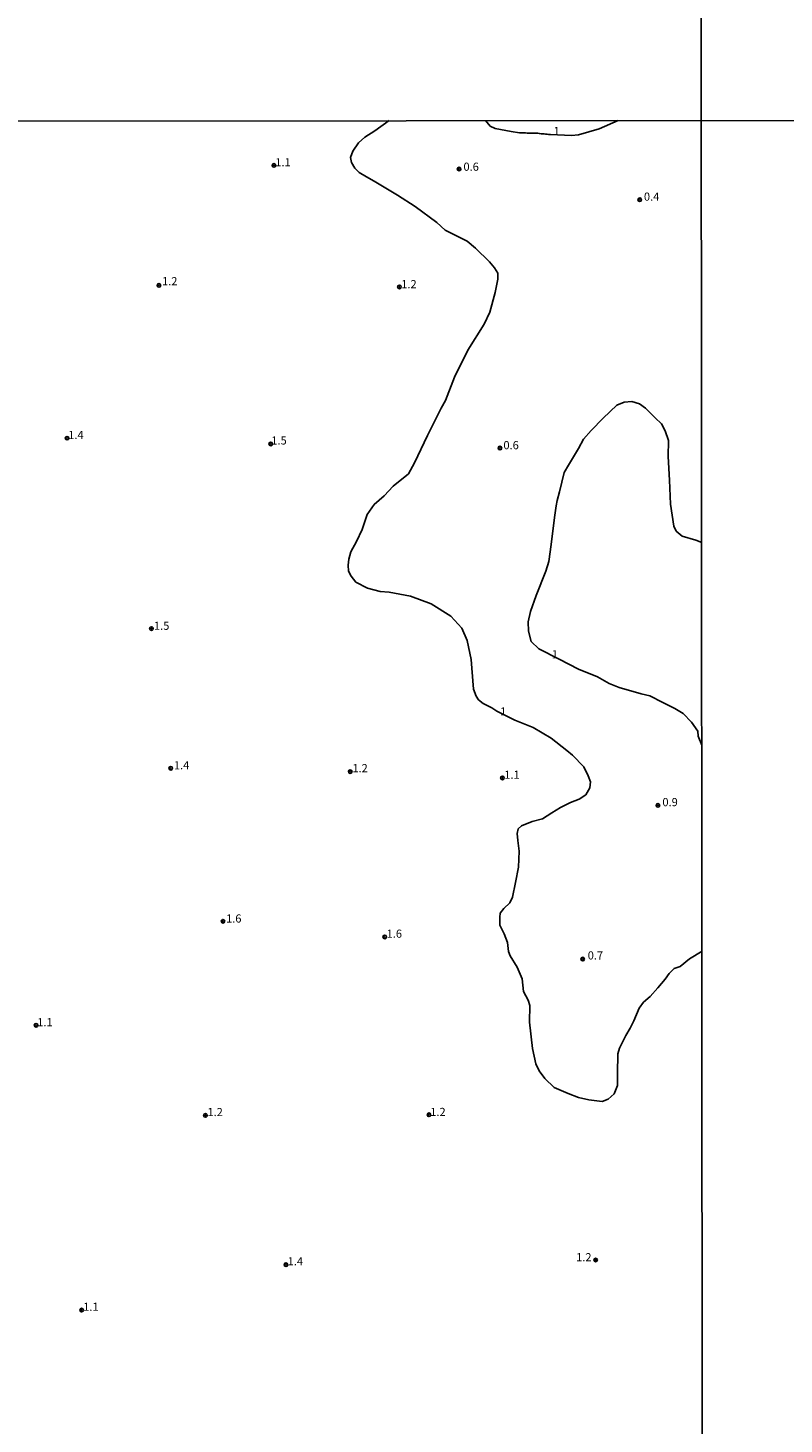
# Model space of a CAD drawing. Units: millimetres. Extents: x 190346 to 192765, y 1682605 to 1685380.
# Drawn here: x 191588 to 191820, y 1683869 to 1684298 of the extents above; entities that cross this region are included whole.
import ezdxf
from ezdxf.enums import TextEntityAlignment as Align

# ---------------------------------------------------------------- set-up
doc = ezdxf.new("R2010")
doc.units = ezdxf.units.MM
for name, color, linetype in [('IMAGEM', 7, 'Continuous'), ('V-CURVA_DE_NIVEL', 4, 'Continuous'), ('V-PONTO_DE_APARELHO', 4, 'Continuous'), ('V-TEXTO_DE_ALTIMETRIA', 2, 'Continuous'), ('X-LIMITE_1000', 7, 'Continuous')]:
    doc.layers.add(name, color=color, linetype=linetype)
picture_1 = doc.add_image_def('image1.jpg', size_in_pixel=(4027, 4624))

# ---------------------------------------------------------------- blocks, each defined once
blk = doc.blocks.new('805')
at = {"color": 0, "linetype": 'ByBlock', "lineweight": -2}
for radius in [0.562, 0.0806]:
    blk.add_circle((0, 0), radius, dxfattribs=at)

msp = doc.modelspace()

# ---------------------------------------------------------------- linework, layer by layer
at = {"layer": 'V-CURVA_DE_NIVEL'}
for points in [[(191699.07, 1684269.36), (191694.74, 1684266.18), (191691.61, 1684264.27), (191689.65, 1684262.54), (191687.9, 1684259.97), (191687.23, 1684258.02), (191687.56, 1684256.46), (191688.55, 1684254.76), (191689.89, 1684253.39), (191692.09, 1684252.09), (191694.44, 1684250.79), (191701.66, 1684246.45), (191707.12, 1684242.98), (191713.78, 1684238.07), (191716.3, 1684235.65), (191719.39, 1684234.17), (191723.06, 1684232.25), (191725.6, 1684230.16), (191729.98, 1684225.9), (191731.51, 1684224.13), (191732.46, 1684222.47), (191732.5, 1684220.59), (191731.68, 1684216.51), (191730.02, 1684210.51), (191728.34, 1684206.79), (191723.32, 1684198.77), (191719.16, 1684190.46), (191716.42, 1684183.27), (191715.11, 1684180.96), (191710.91, 1684172.54), (191706.86, 1684164.16), (191705.01, 1684160.76), (191700.35, 1684156.93), (191697.53, 1684154), (191694.51, 1684151.33), (191692.29, 1684148.29), (191690.8, 1684143.63), (191689.07, 1684139.98), (191687.28, 1684136.8), (191686.75, 1684134.52), (191686.54, 1684132.64), (191686.58, 1684130.87), (191687.4, 1684129.24), (191688.86, 1684127.44), (191692.44, 1684125.59), (191696.34, 1684124.61), (191699.06, 1684124.33), (191705.68, 1684123.17), (191712, 1684120.79), (191718.1, 1684117.03), (191721.44, 1684113.34), (191723.04, 1684109.55), (191724.25, 1684103.7), (191724.51, 1684100.99), (191725.01, 1684094.52), (191725.8, 1684092.43), (191726.53, 1684091.27), (191727.98, 1684090.12), (191730.63, 1684088.85), (191732.16, 1684087.77), (191737.7, 1684085.06), (191743.39, 1684082.71), (191748.93, 1684079.53), (191753.65, 1684075.66), (191755.4, 1684074.29), (191758.96, 1684070.64), (191760.27, 1684067.89), (191761.01, 1684066.09), (191760.73, 1684064.25), (191759.54, 1684062.08), (191757.45, 1684060.74), (191754.8, 1684059.66), (191751.72, 1684058.18), (191749.04, 1684056.55), (191746.22, 1684054.71), (191743.02, 1684053.88), (191739.76, 1684052.51), (191738.79, 1684051.57), (191738.41, 1684050.12), (191738.64, 1684047.99), (191739.01, 1684044.77), (191738.88, 1684039.86), (191737.91, 1684035.12), (191736.96, 1684030.64), (191736.14, 1684028.8), (191734.31, 1684027.1), (191733.21, 1684025.65), (191733.1, 1684024.43), (191733.1, 1684022), (191734.4, 1684019.29), (191735.43, 1684016.62), (191735.72, 1684013.87), (191736.28, 1684012.53), (191738.41, 1684009.1), (191739.96, 1684005.52), (191740.37, 1684001.62), (191741.77, 1683998.91), (191742.29, 1683997.25), (191742.25, 1683992.19), (191743.16, 1683984.06), (191744.19, 1683979.33), (191744.19, 1683979.33), (191745.16, 1683977.19), (191746.95, 1683974.85), (191749.8, 1683972.03), (191754.09, 1683970.19), (191757.28, 1683969), (191760.45, 1683968.31), (191764.53, 1683967.8), (191766.4, 1683968.53), (191768.21, 1683970.16), (191769.22, 1683972.69), (191769.22, 1683976.37), (191769.35, 1683982.37), (191769.87, 1683984.14), (191771.87, 1683988.08), (191773.13, 1683990.28), (191774.29, 1683992.6), (191775.95, 1683996.43), (191777.29, 1683998.31), (191779.27, 1684000.04), (191781.68, 1684002.75), (191783.91, 1684005.39), (191785.11, 1684007.16), (191786.66, 1684008.61), (191788.48, 1684009.26), (191791.36, 1684011.6), (191795.26, 1684013.98)], [(191739.17, 1684265.64), (191736.61, 1684266), (191734.98, 1684266.29), (191733.34, 1684266.6), (191731.64, 1684266.89), (191730.17, 1684267.69), (191728.67, 1684269.39)], [(191769.46, 1684269.37), (191763.62, 1684266.83), (191757.28, 1684265.03), (191755.15, 1684264.77), (191748.63, 1684265.05), (191748.36, 1684265.08), (191748.11, 1684265.11), (191747.67, 1684265.18), (191747.19, 1684265.24), (191746.71, 1684265.29), (191746.23, 1684265.3), (191745.76, 1684265.31), (191745.28, 1684265.35), (191744.8, 1684265.45), (191744.33, 1684265.46), (191743.88, 1684265.48), (191743.4, 1684265.49), (191742.93, 1684265.5), (191742.45, 1684265.51), (191741.97, 1684265.53), (191741.5, 1684265.53), (191741.02, 1684265.56), (191740.54, 1684265.56), (191740.07, 1684265.64), (191739.62, 1684265.61), (191739.17, 1684265.64)], [(191795.13, 1684077.29), (191794.05, 1684080.11), (191793.98, 1684081.59), (191792.04, 1684084.41), (191789.43, 1684087.08), (191786.88, 1684088.6), (191783.18, 1684090.44), (191779.21, 1684092.54), (191776.49, 1684093.11), (191769.8, 1684095.1), (191766.69, 1684096.33), (191763.11, 1684098.35), (191757.31, 1684100.66), (191751.32, 1684103.8), (191745.11, 1684106.91), (191742.74, 1684109.19), (191741.96, 1684112.33), (191741.85, 1684115.29), (191742.5, 1684118.47), (191744.29, 1684123.31), (191747.25, 1684130.83), (191748.13, 1684133.76), (191748.83, 1684139.07), (191749.89, 1684147.31), (191750.43, 1684150.92), (191750.73, 1684152.59), (191751.47, 1684155.22), (191752.87, 1684161.18), (191754.17, 1684163.46), (191757.25, 1684168.59), (191758.81, 1684171.41), (191761.18, 1684174.08), (191764.87, 1684177.91), (191769.03, 1684181.85), (191771.34, 1684182.75), (191773.67, 1684182.97), (191775.98, 1684182.32), (191777.88, 1684180.94), (191780.88, 1684177.98), (191782.78, 1684176.1), (191783.9, 1684173.93), (191784.89, 1684171.04), (191784.85, 1684166.12), (191785.28, 1684158.78), (191785.56, 1684151.41), (191786.59, 1684144.62), (191787.29, 1684143.17), (191789.14, 1684141.58), (191793.35, 1684140.32), (191795.16, 1684139.67)]]:
    msp.add_lwpolyline(points, dxfattribs=at)
at = {"layer": 'X-LIMITE_1000'}
for p, q in [((191796.26, 1682606.56), (191794.2, 1685377.91)), ((192760.31, 1684270.11), (190347.09, 1684268.27))]:
    msp.add_line(p, q, dxfattribs=at)

# ---------------------------------------------------------------- block references
at = {"layer": 'V-PONTO_DE_APARELHO', "xscale": 0.999998301267624, "yscale": 0.999998301267624, "zscale": 0.999998301267624}
for p in [(191663.66, 1684255.57), (191720.6, 1684254.48), (191776.1, 1684245.01), (191628.35, 1684218.7), (191702.26, 1684218.25), (191600.14, 1684171.72), (191662.71, 1684169.96), (191733.13, 1684168.68), (191626.06, 1684113.19), (191631.98, 1684070.22), (191687.15, 1684069.19), (191733.91, 1684067.27), (191781.67, 1684058.8), (191648.03, 1684023.17), (191697.74, 1684018.36), (191758.57, 1684011.54), (191590.59, 1683991.2), (191642.63, 1683963.47), (191711.33, 1683963.7), (191667.36, 1683917.56), (191762.55, 1683919.03), (191604.6, 1683903.62)]:
    msp.add_blockref('805', p, dxfattribs=at)

# ---------------------------------------------------------------- texts
at = {"layer": 'V-TEXTO_DE_ALTIMETRIA'}
for s, p in [('1', (191749.6, 1684264.12)), ('1.1', (191664.1, 1684254.53)), ('0.6', (191721.93, 1684253.16)), ('0.4', (191777.38, 1684243.95)), ('1.2', (191629.31, 1684217.97)), ('1.2', (191702.8, 1684217.05)), ('1.4', (191600.47, 1684170.67)), ('1.5', (191662.89, 1684168.98)), ('0.6', (191734.21, 1684167.54)), ('1.5', (191626.83, 1684112.01)), ('1', (191749.07, 1684103.24)), ('1', (191733.2, 1684085.67)), ('1.4', (191632.94, 1684069.11)), ('1.2', (191687.8, 1684068.23)), ('1.1', (191734.47, 1684066.21)), ('0.9', (191783.06, 1684057.78)), ('1.6', (191648.98, 1684022)), ('1.6', (191698.31, 1684017.34)), ('0.7', (191760.11, 1684010.64)), ('1.1', (191590.94, 1683990.11)), ('1.2', (191643.25, 1683962.49)), ('1.2', (191711.71, 1683962.53)), ('1.4', (191667.91, 1683916.61)), ('1.2', (191756.55, 1683917.86)), ('1.1', (191605.07, 1683902.62))]:
    msp.add_text(s, height=2.5, dxfattribs=at).set_placement(p, align=Align.BOTTOM_LEFT)

# ---------------------------------------------------------------- referenced raster images: frames only (the image files are external)
at = {"layer": 'IMAGEM'}
image = msp.add_image(picture_1, insert=(190348.54, 1682605.46), size_in_units=(2416.71, 2774.99), dxfattribs=at)
image.dxf.flags = 7

doc.saveas('drawing.dxf')
